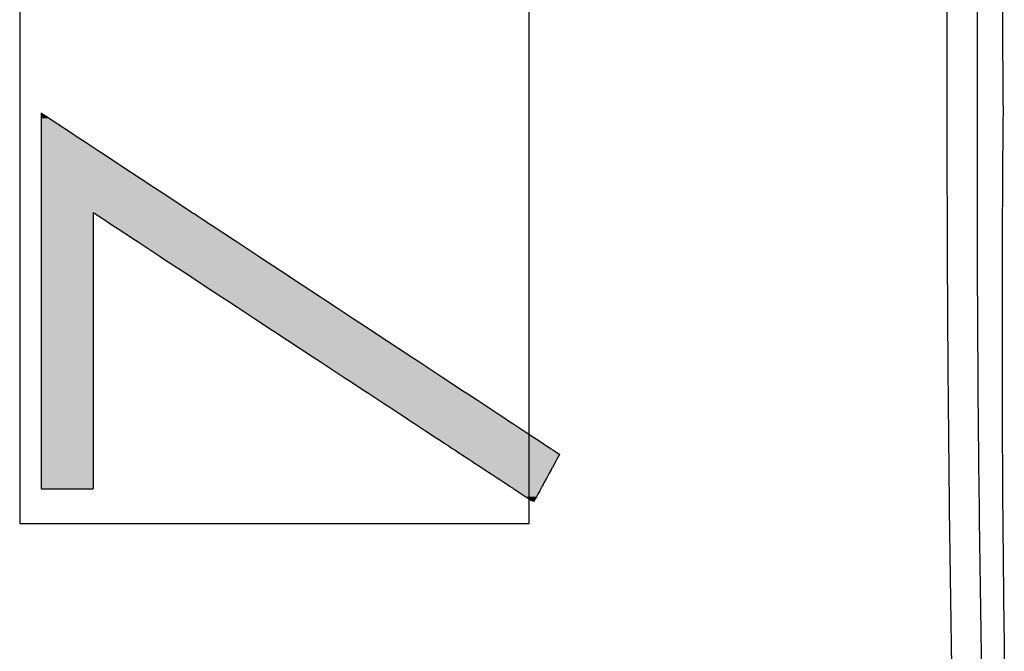
# Model space of a CAD drawing. Extents: x -11 to 407, y -173 to 268.
# Drawn here: x -8 to 12, y -45 to -32 of the extents above; entities that cross this region are included whole.
import ezdxf

# ---------------------------------------------------------------- set-up
doc = ezdxf.new("R2010")
doc.units = 0
doc.layers.add('EBENE_1', color=160, linetype='CONTINUOUS')

# ---------------------------------------------------------------- blocks, each defined once
blk = doc.blocks.new('*U9')
at = {"layer": 'EBENE_1', "color": 7, "linetype": 'CONTINUOUS'}
for p, q in [((-50.7702, -20.0813), (-50.7702, -20.0828)), ((-50.7673, -20.0828), (-50.7702, -20.0813)), ((-50.7702, -20.0828), (-50.7702, -20.0876)), ((-50.7702, -20.0876), (-50.7702, -20.0916)), ((-50.7702, -20.0916), (-50.7702, -20.1016)), ((-50.7702, -20.1016), (-50.7702, -20.1072)), ((-50.7702, -20.1072), (-50.7702, -20.1229)), ((-50.7702, -20.1229), (-50.7702, -20.1292)), ((-50.7673, -20.0828), (-50.7601, -20.0876)), ((-50.7601, -20.0876), (-50.754, -20.0916)), ((-50.754, -20.0916), (-50.7388, -20.1016)), ((-50.7388, -20.1016), (-50.7303, -20.1072)), ((-50.7303, -20.1072), (-50.7065, -20.1229)), ((-50.7065, -20.1229), (-50.6969, -20.1292)), ((-50.7702, -20.1292), (-50.7702, -20.1509)), ((-50.7702, -20.1509), (-50.7702, -20.1571)), ((-50.7702, -20.1571), (-50.7702, -20.1852)), ((-50.6969, -20.1292), (-50.664, -20.1509)), ((-50.664, -20.1509), (-50.6545, -20.1571)), ((-50.6545, -20.1571), (-50.6118, -20.1852)), ((-50.7702, -20.1852), (-50.7702, -20.1907)), ((-50.7702, -20.1907), (-50.7702, -20.2254)), ((-50.6118, -20.1852), (-50.6035, -20.1907)), ((-50.6035, -20.1907), (-50.5508, -20.2254)), ((-50.7702, -20.2254), (-50.7702, -20.2293)), ((-50.7702, -20.2293), (-50.7702, -20.271)), ((-50.5508, -20.2254), (-50.5448, -20.2293)), ((-50.5448, -20.2293), (-50.4815, -20.271)), ((-50.7702, -20.271), (-50.7702, -20.2728)), ((-50.7702, -20.2728), (-50.7702, -20.3205)), ((-50.4815, -20.271), (-50.4788, -20.2728)), ((-50.4788, -20.2728), (-50.4063, -20.3205)), ((-50.7702, -20.3205), (-50.7702, -20.3216)), ((-50.7702, -20.3216), (-50.7702, -20.3722)), ((-50.4063, -20.3205), (-50.4046, -20.3216)), ((-50.4046, -20.3216), (-50.3278, -20.3722)), ((-50.7702, -20.3722), (-50.7702, -20.4274)), ((-50.3278, -20.3722), (-50.2439, -20.4274)), ((-50.7702, -20.4274), (-50.7702, -20.4359)), ((-50.7702, -20.4359), (-50.7702, -20.4857)), ((-50.2439, -20.4274), (-50.231, -20.4359)), ((-50.231, -20.4359), (-50.1553, -20.4857)), ((-50.7702, -20.4857), (-50.7702, -20.5647)), ((-50.1553, -20.4857), (-50.0355, -20.5647)), ((-50.7702, -20.5647), (-50.7702, -20.5681)), ((-50.7702, -20.5681), (-50.7702, -20.5712)), ((-50.7702, -20.5712), (-50.7702, -20.5741)), ((-50.7702, -20.5741), (-50.7702, -20.5803)), ((-50.7702, -20.5803), (-50.7702, -20.5852)), ((-50.7702, -20.5852), (-50.7702, -20.5951)), ((-50.7702, -20.5951), (-50.7702, -20.6015)), ((-50.7702, -20.6015), (-50.7702, -20.6101)), ((-50.5161, -20.5681), (-50.5161, -20.5712)), ((-50.5161, -20.5681), (-50.5114, -20.5712)), ((-50.5161, -20.5712), (-50.5161, -20.5741)), ((-50.5161, -20.5741), (-50.5161, -20.5803)), ((-50.5161, -20.5803), (-50.5161, -20.5852)), ((-50.5161, -20.5852), (-50.5161, -20.5951)), ((-50.5161, -20.5951), (-50.5161, -20.6015)), ((-50.5161, -20.6015), (-50.5161, -20.6101)), ((-50.5114, -20.5712), (-50.5069, -20.5741)), ((-50.5069, -20.5741), (-50.4975, -20.5803)), ((-50.4975, -20.5803), (-50.4901, -20.5852)), ((-50.4901, -20.5852), (-50.4749, -20.5951)), ((-50.4749, -20.5951), (-50.4652, -20.6015)), ((-50.4652, -20.6015), (-50.4522, -20.6101)), ((-50.0355, -20.5647), (-50.0303, -20.5681)), ((-50.0303, -20.5681), (-50.0255, -20.5712)), ((-50.0255, -20.5712), (-50.0211, -20.5741)), ((-50.0211, -20.5741), (-50.0116, -20.5803)), ((-50.0116, -20.5803), (-50.0043, -20.5852)), ((-50.0043, -20.5852), (-49.9892, -20.5951)), ((-49.9892, -20.5951), (-49.9794, -20.6015)), ((-49.9794, -20.6015), (-49.9665, -20.6101)), ((-50.7702, -20.6101), (-50.7702, -20.6153)), ((-50.7702, -20.6153), (-50.7702, -20.6403)), ((-50.7702, -20.6403), (-50.7702, -20.6487)), ((-50.7702, -20.6487), (-50.7702, -20.6701)), ((-50.5161, -20.6101), (-50.5161, -20.6153)), ((-50.5161, -20.6153), (-50.5161, -20.6403)), ((-50.5161, -20.6403), (-50.5161, -20.6487)), ((-50.5161, -20.6487), (-50.5161, -20.6701)), ((-50.4522, -20.6101), (-50.4443, -20.6153)), ((-50.4443, -20.6153), (-50.4061, -20.6403)), ((-50.4061, -20.6403), (-50.3933, -20.6487)), ((-50.3933, -20.6487), (-50.3609, -20.6701)), ((-49.9665, -20.6101), (-49.9586, -20.6153)), ((-49.9586, -20.6153), (-49.9205, -20.6403)), ((-49.9205, -20.6403), (-49.9078, -20.6487)), ((-49.9078, -20.6487), (-49.8754, -20.6701)), ((-50.7702, -20.6701), (-50.7702, -20.704)), ((-50.5161, -20.6701), (-50.5161, -20.704)), ((-50.3609, -20.6701), (-50.3091, -20.704)), ((-49.8754, -20.6701), (-49.8237, -20.704)), ((-50.7702, -20.704), (-50.7702, -20.7042)), ((-50.7702, -20.7042), (-50.7702, -20.713)), ((-50.7702, -20.713), (-50.7702, -20.7419)), ((-50.7702, -20.7419), (-50.7702, -20.742)), ((-50.7702, -20.742), (-50.7702, -20.7834)), ((-50.5161, -20.704), (-50.5161, -20.7042)), ((-50.5161, -20.7042), (-50.5161, -20.713)), ((-50.5161, -20.713), (-50.5161, -20.7419)), ((-50.5161, -20.7419), (-50.5161, -20.742)), ((-50.5161, -20.742), (-50.5161, -20.7834)), ((-50.3091, -20.704), (-50.3088, -20.7042)), ((-50.3088, -20.7042), (-50.2955, -20.713)), ((-50.2955, -20.713), (-50.2515, -20.7419)), ((-50.2515, -20.7419), (-50.2514, -20.742)), ((-50.2514, -20.742), (-50.1882, -20.7834)), ((-49.8237, -20.704), (-49.8234, -20.7042)), ((-49.8234, -20.7042), (-49.8102, -20.713)), ((-49.8102, -20.713), (-49.7663, -20.7419)), ((-49.7663, -20.7419), (-49.7662, -20.742)), ((-49.7662, -20.742), (-49.7031, -20.7834)), ((-50.7702, -20.7834), (-50.7702, -20.7917)), ((-50.7702, -20.7917), (-50.7702, -20.8282)), ((-50.5161, -20.7834), (-50.5161, -20.7917)), ((-50.5161, -20.7917), (-50.5161, -20.8282)), ((-50.1882, -20.7834), (-50.1757, -20.7917)), ((-50.1757, -20.7917), (-50.1201, -20.8282)), ((-49.7031, -20.7834), (-49.6907, -20.7917)), ((-49.6907, -20.7917), (-49.6352, -20.8282)), ((-50.7702, -20.8282), (-50.7702, -20.8779)), ((-50.5161, -20.8282), (-50.5161, -20.8779)), ((-50.1201, -20.8282), (-50.0444, -20.8779)), ((-49.6352, -20.8282), (-49.5597, -20.8779)), ((-50.7702, -20.8779), (-50.7702, -20.8821)), ((-50.7702, -20.8821), (-50.7702, -20.9259)), ((-50.5161, -20.8779), (-50.5161, -20.8821)), ((-50.5161, -20.8821), (-50.5161, -20.9259)), ((-50.0444, -20.8779), (-50.038, -20.8821)), ((-50.038, -20.8821), (-49.9713, -20.9259)), ((-49.5597, -20.8779), (-49.5533, -20.8821)), ((-49.5533, -20.8821), (-49.4867, -20.9259)), ((-50.7702, -20.9259), (-50.7702, -20.9817)), ((-50.5161, -20.9259), (-50.5161, -20.9817)), ((-49.9713, -20.9259), (-49.8864, -20.9817)), ((-49.4867, -20.9259), (-49.4021, -20.9817)), ((-50.7702, -20.9817), (-50.7702, -21.0015)), ((-50.5161, -20.9817), (-50.5161, -21.0015)), ((-49.8864, -20.9817), (-49.8562, -21.0015)), ((-49.4021, -20.9817), (-49.372, -21.0015)), ((-50.7702, -21.0015), (-50.7702, -21.0324)), ((-50.7702, -21.0324), (-50.7702, -21.0877)), ((-50.5161, -21.0015), (-50.5161, -21.0324)), ((-50.5161, -21.0324), (-50.5161, -21.0877)), ((-49.8562, -21.0015), (-49.8092, -21.0324)), ((-49.8092, -21.0324), (-49.725, -21.0877)), ((-49.372, -21.0015), (-49.325, -21.0324)), ((-49.325, -21.0324), (-49.241, -21.0877)), ((-50.7702, -21.0877), (-50.7702, -21.1448)), ((-50.5161, -21.0877), (-50.5161, -21.1448)), ((-49.725, -21.0877), (-49.638, -21.1448)), ((-49.241, -21.0877), (-49.1542, -21.1448)), ((-50.7702, -21.1448), (-50.7702, -21.1495)), ((-50.7702, -21.1495), (-50.7702, -21.2785)), ((-50.5161, -21.1448), (-50.5161, -21.1495)), ((-50.5161, -21.1495), (-50.5161, -21.2785)), ((-49.638, -21.1448), (-49.6309, -21.1495)), ((-49.6309, -21.1495), (-49.4345, -21.2785)), ((-49.1542, -21.1448), (-49.1472, -21.1495)), ((-49.1472, -21.1495), (-48.9512, -21.2785)), ((-50.7702, -21.2785), (-50.7702, -21.2987)), ((-50.5161, -21.2785), (-50.5161, -21.2987)), ((-49.4345, -21.2785), (-49.4037, -21.2987)), ((-48.9512, -21.2785), (-48.9205, -21.2987)), ((-50.7702, -21.2987), (-50.7702, -21.3084)), ((-50.7702, -21.3084), (-50.7702, -21.3765)), ((-50.5161, -21.2987), (-50.5161, -21.3084)), ((-50.5161, -21.3084), (-50.5161, -21.3765)), ((-49.4037, -21.2987), (-49.3889, -21.3084)), ((-49.3889, -21.3084), (-49.2852, -21.3765)), ((-48.9205, -21.2987), (-48.9057, -21.3084)), ((-48.9057, -21.3084), (-48.8023, -21.3765)), ((-50.7702, -21.3765), (-50.7702, -21.3986)), ((-50.5161, -21.3765), (-50.5161, -21.3986)), ((-49.2852, -21.3765), (-49.2517, -21.3986)), ((-48.8023, -21.3765), (-48.7688, -21.3986)), ((-50.7702, -21.3986), (-50.7702, -21.4383)), ((-50.5161, -21.3986), (-50.5161, -21.4383)), ((-49.2517, -21.3986), (-49.1912, -21.4383)), ((-48.7688, -21.3986), (-48.7085, -21.4383)), ((-50.7702, -21.4383), (-50.7702, -21.4542)), ((-50.7702, -21.4542), (-50.7702, -21.4901)), ((-50.5161, -21.4383), (-50.5161, -21.4542)), ((-50.5161, -21.4542), (-50.5161, -21.4901)), ((-49.1912, -21.4383), (-49.1669, -21.4542)), ((-49.1669, -21.4542), (-49.1122, -21.4901)), ((-48.7085, -21.4383), (-48.6842, -21.4542)), ((-48.6842, -21.4542), (-48.6297, -21.4901)), ((-50.7702, -21.4901), (-50.7702, -21.5064)), ((-50.7702, -21.5064), (-50.7702, -21.5231)), ((-50.7702, -21.5231), (-50.7702, -21.5548)), ((-50.5161, -21.4901), (-50.5161, -21.5064)), ((-50.5161, -21.5064), (-50.5161, -21.5231)), ((-50.5161, -21.5231), (-50.5161, -21.5548)), ((-49.1122, -21.4901), (-49.0874, -21.5064)), ((-49.0874, -21.5064), (-49.062, -21.5231)), ((-49.062, -21.5231), (-49.0138, -21.5548)), ((-48.6297, -21.4901), (-48.6049, -21.5064)), ((-48.6049, -21.5064), (-48.5796, -21.5231)), ((-48.5796, -21.5231), (-48.5315, -21.5548)), ((-50.7702, -21.5548), (-50.7702, -21.567)), ((-50.7702, -21.567), (-50.7702, -21.5986)), ((-50.5161, -21.5548), (-50.5161, -21.567)), ((-50.5161, -21.567), (-50.5161, -21.5986)), ((-49.0138, -21.5548), (-48.9951, -21.567)), ((-48.9951, -21.567), (-48.9471, -21.5986)), ((-48.5315, -21.5548), (-48.5129, -21.567)), ((-48.5129, -21.567), (-48.4649, -21.5986)), ((-50.7702, -21.5986), (-50.7702, -21.5989)), ((-50.7702, -21.5989), (-50.7702, -21.6215)), ((-50.5161, -21.5986), (-50.5161, -21.5989)), ((-50.5161, -21.5989), (-50.5161, -21.6215)), ((-48.9471, -21.5986), (-48.9467, -21.5989)), ((-48.9467, -21.5989), (-48.9122, -21.6215)), ((-48.4649, -21.5986), (-48.4645, -21.5989)), ((-48.4645, -21.5989), (-48.4301, -21.6215)), ((-50.7702, -21.6215), (-50.7702, -21.6383)), ((-50.7702, -21.6383), (-50.7702, -21.6725)), ((-50.5161, -21.6215), (-50.5161, -21.6383)), ((-50.5161, -21.6383), (-50.5161, -21.6725)), ((-48.9122, -21.6215), (-48.8867, -21.6383)), ((-48.8867, -21.6383), (-48.8345, -21.6725)), ((-48.4301, -21.6215), (-48.4047, -21.6383)), ((-48.4047, -21.6383), (-48.3526, -21.6725)), ((-50.7702, -21.6725), (-50.7702, -21.6813)), ((-50.7702, -21.6813), (-50.7702, -21.6991)), ((-50.7702, -21.6991), (-50.7702, -21.7013)), ((-50.7702, -21.7013), (-50.7702, -21.7105)), ((-50.7702, -21.7105), (-50.7702, -21.7242)), ((-50.5161, -21.6725), (-50.5161, -21.6813)), ((-50.5161, -21.6813), (-50.5161, -21.6991)), ((-50.5161, -21.6991), (-50.5161, -21.7013)), ((-50.5161, -21.7013), (-50.5161, -21.7105)), ((-50.5161, -21.7105), (-50.5161, -21.7242)), ((-48.8345, -21.6725), (-48.8211, -21.6813)), ((-48.8211, -21.6813), (-48.794, -21.6991)), ((-48.794, -21.6991), (-48.7907, -21.7013)), ((-48.7907, -21.7013), (-48.7768, -21.7105)), ((-48.7768, -21.7105), (-48.7559, -21.7242)), ((-48.3526, -21.6725), (-48.3393, -21.6813)), ((-48.3393, -21.6813), (-48.3123, -21.6991)), ((-48.3123, -21.6991), (-48.3089, -21.7013)), ((-48.3089, -21.7013), (-48.2951, -21.7105)), ((-48.2951, -21.7105), (-48.2742, -21.7242)), ((-50.7702, -21.7242), (-50.7702, -21.7319)), ((-50.7702, -21.7319), (-50.7702, -21.7407)), ((-50.7702, -21.7407), (-50.7702, -21.7455)), ((-50.7702, -21.7455), (-50.7702, -21.7505)), ((-50.7702, -21.7505), (-50.7702, -21.7532)), ((-50.7702, -21.7532), (-50.7702, -21.7539)), ((-50.7702, -21.7539), (-50.7702, -21.7657)), ((-50.5161, -21.7242), (-50.5161, -21.7319)), ((-50.5161, -21.7319), (-50.5161, -21.7407)), ((-50.5161, -21.7407), (-50.5161, -21.7455)), ((-50.5161, -21.7455), (-50.5161, -21.7505)), ((-50.5161, -21.7505), (-50.5161, -21.7532)), ((-50.5161, -21.7532), (-50.5161, -21.7539)), ((-50.5161, -21.7539), (-50.5161, -21.7657)), ((-48.7559, -21.7242), (-48.7441, -21.7319)), ((-48.7441, -21.7319), (-48.7307, -21.7407)), ((-48.7307, -21.7407), (-48.7233, -21.7455)), ((-48.7233, -21.7455), (-48.7158, -21.7505)), ((-48.7158, -21.7505), (-48.7117, -21.7532)), ((-48.7117, -21.7532), (-48.7107, -21.7539)), ((-48.7107, -21.7539), (-48.6926, -21.7657)), ((-48.2742, -21.7242), (-48.2625, -21.7319)), ((-48.2625, -21.7319), (-48.2491, -21.7407)), ((-48.2491, -21.7407), (-48.2418, -21.7455)), ((-48.2418, -21.7455), (-48.2343, -21.7505)), ((-48.2305, -21.7539), (-48.237, -21.7657)), ((-48.2343, -21.7505), (-48.2301, -21.7532)), ((-48.2301, -21.7532), (-48.2305, -21.7539)), ((-50.7702, -21.7657), (-50.7702, -21.7775)), ((-50.7702, -21.7775), (-50.7702, -21.7872)), ((-50.7702, -21.7872), (-50.7702, -21.7889)), ((-50.7702, -21.7889), (-50.7702, -21.7896)), ((-50.7702, -21.7896), (-50.7702, -21.8177)), ((-50.5161, -21.7657), (-50.5161, -21.7775)), ((-50.5161, -21.7775), (-50.5161, -21.7872)), ((-50.5161, -21.7872), (-50.5161, -21.7889)), ((-50.5161, -21.7889), (-50.5161, -21.7896)), ((-50.5161, -21.7896), (-50.5161, -21.8177)), ((-48.6926, -21.7657), (-48.6746, -21.7775)), ((-48.6746, -21.7775), (-48.6598, -21.7872)), ((-48.6598, -21.7872), (-48.6573, -21.7889)), ((-48.6573, -21.7889), (-48.6563, -21.7896)), ((-48.6563, -21.7896), (-48.6134, -21.8177)), ((-48.25, -21.7896), (-48.2653, -21.8177)), ((-48.2496, -21.7889), (-48.25, -21.7896)), ((-48.2487, -21.7872), (-48.2496, -21.7889)), ((-48.2434, -21.7775), (-48.2487, -21.7872)), ((-48.237, -21.7657), (-48.2434, -21.7775)), ((-50.7702, -21.8177), (-50.7702, -21.8218)), ((-50.7702, -21.8218), (-50.7702, -21.8289)), ((-50.7702, -21.8289), (-50.7702, -21.8492)), ((-50.7702, -21.8492), (-50.7702, -21.8521)), ((-50.7702, -21.8521), (-50.7702, -21.8587)), ((-50.7702, -21.8587), (-50.7702, -21.8652)), ((-50.5161, -21.8177), (-50.5161, -21.8218)), ((-50.5161, -21.8218), (-50.5161, -21.8289)), ((-50.5161, -21.8289), (-50.5161, -21.8492)), ((-50.5161, -21.8492), (-50.5161, -21.8521)), ((-50.5161, -21.8521), (-50.5161, -21.8587)), ((-50.5161, -21.8587), (-50.5161, -21.8652)), ((-48.6134, -21.8177), (-48.6072, -21.8218)), ((-48.6072, -21.8218), (-48.5964, -21.8289)), ((-48.5964, -21.8289), (-48.5655, -21.8492)), ((-48.5655, -21.8492), (-48.5611, -21.8521)), ((-48.5611, -21.8521), (-48.551, -21.8587)), ((-48.551, -21.8587), (-48.5412, -21.8652)), ((-48.2877, -21.8587), (-48.2912, -21.8652)), ((-48.284, -21.8521), (-48.2877, -21.8587)), ((-48.2825, -21.8492), (-48.284, -21.8521)), ((-48.2714, -21.8289), (-48.2825, -21.8492)), ((-48.2675, -21.8218), (-48.2714, -21.8289)), ((-48.2653, -21.8177), (-48.2675, -21.8218)), ((-50.7702, -21.8652), (-50.7702, -21.8801)), ((-50.7702, -21.8801), (-50.7702, -21.8937)), ((-50.7702, -21.8937), (-50.7702, -21.8974)), ((-50.7702, -21.8974), (-50.7702, -21.9013)), ((-50.7702, -21.9013), (-50.7702, -21.9086)), ((-50.7702, -21.9086), (-50.7702, -21.9153)), ((-50.5161, -21.8652), (-50.5161, -21.8801)), ((-50.5161, -21.8801), (-50.5161, -21.8937)), ((-50.5161, -21.8937), (-50.5161, -21.8974)), ((-50.5161, -21.8974), (-50.5161, -21.9013)), ((-50.5161, -21.9013), (-50.5161, -21.9086)), ((-50.5161, -21.9086), (-50.5161, -21.9153)), ((-48.5412, -21.8652), (-48.5185, -21.8801)), ((-48.5185, -21.8801), (-48.4977, -21.8937)), ((-48.4977, -21.8937), (-48.4921, -21.8974)), ((-48.4921, -21.8974), (-48.4861, -21.9013)), ((-48.4861, -21.9013), (-48.4751, -21.9086)), ((-48.4751, -21.9086), (-48.4648, -21.9153)), ((-48.3148, -21.9086), (-48.3185, -21.9153)), ((-48.3109, -21.9013), (-48.3148, -21.9086)), ((-48.3087, -21.8974), (-48.3109, -21.9013)), ((-48.3067, -21.8937), (-48.3087, -21.8974)), ((-48.2993, -21.8801), (-48.3067, -21.8937)), ((-48.2912, -21.8652), (-48.2993, -21.8801)), ((-50.7702, -21.9153), (-50.7702, -21.9181)), ((-50.7702, -21.9181), (-50.7702, -21.9217)), ((-50.7702, -21.9217), (-50.7686, -21.922)), ((-50.7686, -21.922), (-50.7535, -21.922)), ((-50.7535, -21.922), (-50.7259, -21.922)), ((-50.7259, -21.922), (-50.6898, -21.922)), ((-50.6898, -21.922), (-50.6079, -21.922)), ((-50.6079, -21.922), (-50.57, -21.922)), ((-50.57, -21.922), (-50.5396, -21.922)), ((-50.5396, -21.922), (-50.5205, -21.922)), ((-50.5205, -21.922), (-50.5165, -21.922)), ((-50.5161, -21.9181), (-50.5165, -21.9217)), ((-50.5165, -21.9217), (-50.5165, -21.922)), ((-50.5161, -21.9153), (-50.5161, -21.9181)), ((-48.4648, -21.9153), (-48.4606, -21.9181)), ((-48.4606, -21.9181), (-48.4552, -21.9217)), ((-48.4552, -21.9217), (-48.4546, -21.922)), ((-48.4546, -21.922), (-48.4499, -21.9252)), ((-48.4499, -21.9252), (-48.4393, -21.9321)), ((-48.4393, -21.9321), (-48.4148, -21.9482)), ((-48.4148, -21.9482), (-48.395, -21.9612)), ((-48.3364, -21.9482), (-48.3435, -21.9612)), ((-48.3276, -21.9321), (-48.3364, -21.9482)), ((-48.3239, -21.9252), (-48.3276, -21.9321)), ((-48.3222, -21.922), (-48.3239, -21.9252)), ((-48.322, -21.9217), (-48.3222, -21.922)), ((-48.32, -21.9181), (-48.322, -21.9217)), ((-48.3185, -21.9153), (-48.32, -21.9181)), ((-48.395, -21.9612), (-48.3876, -21.966)), ((-48.3876, -21.966), (-48.3687, -21.9785)), ((-48.3687, -21.9785), (-48.3658, -21.9803)), ((-48.3586, -21.9851), (-48.3658, -21.9803)), ((-48.3539, -21.9803), (-48.3586, -21.9851)), ((-48.3529, -21.9785), (-48.3539, -21.9803)), ((-48.3462, -21.966), (-48.3529, -21.9785)), ((-48.3435, -21.9612), (-48.3462, -21.966))]:
    blk.add_line(p, q, dxfattribs=at)
for points in [[(-50.7702, -20.0813), (-50.7702, -20.0828), (-50.7673, -20.0828)], [(-50.7702, -20.0828), (-50.7702, -20.0876), (-50.7601, -20.0876)], [(-50.7702, -20.0876), (-50.7702, -20.0916), (-50.754, -20.0916)], [(-50.7702, -20.0916), (-50.7702, -20.1016), (-50.7388, -20.1016)], [(-50.7702, -20.1016), (-50.7702, -20.1072), (-50.7303, -20.1072)], [(-50.7702, -20.1072), (-50.7702, -20.1229), (-50.7065, -20.1229)], [(-50.7702, -20.1229), (-50.7702, -20.1292), (-50.6969, -20.1292)], [(-50.7702, -20.1292), (-50.7702, -20.1509), (-50.664, -20.1509)], [(-50.7702, -20.1509), (-50.7702, -20.1571), (-50.6545, -20.1571)], [(-50.7702, -20.1571), (-50.7702, -20.1852), (-50.6118, -20.1852)], [(-50.7702, -20.1852), (-50.7702, -20.1907), (-50.6035, -20.1907)], [(-50.7702, -20.1907), (-50.7702, -20.2254), (-50.5508, -20.2254)], [(-50.7702, -20.2254), (-50.7702, -20.2293), (-50.5448, -20.2293)], [(-50.7702, -20.2293), (-50.7702, -20.271), (-50.4815, -20.271)], [(-50.7702, -20.271), (-50.7702, -20.2728), (-50.4788, -20.2728)], [(-50.7702, -20.2728), (-50.7702, -20.3205), (-50.4063, -20.3205)], [(-50.7702, -20.3205), (-50.7702, -20.3216), (-50.4046, -20.3216)], [(-50.7702, -20.3216), (-50.7702, -20.3722), (-50.3278, -20.3722)], [(-50.7702, -20.3722), (-50.7702, -20.4274), (-50.2439, -20.4274)], [(-50.7702, -20.4274), (-50.7702, -20.4359), (-50.231, -20.4359)], [(-50.7702, -20.4359), (-50.7702, -20.4857), (-50.1553, -20.4857)], [(-50.7702, -20.4857), (-50.7702, -20.5647), (-50.0355, -20.5647)], [(-50.7702, -20.5647), (-50.7702, -20.5681), (-50.0303, -20.5681)], [(-50.7702, -20.5681), (-50.7702, -20.5712), (-50.5161, -20.5712)], [(-50.7702, -20.5712), (-50.7702, -20.5741), (-50.5161, -20.5741)], [(-50.7702, -20.5741), (-50.7702, -20.5803), (-50.5161, -20.5803)], [(-50.7702, -20.5803), (-50.7702, -20.5852), (-50.5161, -20.5852)], [(-50.7702, -20.5852), (-50.7702, -20.5951), (-50.5161, -20.5951)], [(-50.7702, -20.5951), (-50.7702, -20.6015), (-50.5161, -20.6015)], [(-50.7702, -20.6015), (-50.7702, -20.6101), (-50.5161, -20.6101)], [(-50.5161, -20.5681), (-50.5114, -20.5712), (-50.0255, -20.5712)], [(-50.5114, -20.5712), (-50.5069, -20.5741), (-50.0211, -20.5741)], [(-50.5069, -20.5741), (-50.4975, -20.5803), (-50.0116, -20.5803)], [(-50.4975, -20.5803), (-50.4901, -20.5852), (-50.0043, -20.5852)], [(-50.4901, -20.5852), (-50.4749, -20.5951), (-49.9892, -20.5951)], [(-50.4749, -20.5951), (-50.4652, -20.6015), (-49.9794, -20.6015)], [(-50.4652, -20.6015), (-50.4522, -20.6101), (-49.9665, -20.6101)], [(-50.7702, -20.6101), (-50.7702, -20.6153), (-50.5161, -20.6153)], [(-50.7702, -20.6153), (-50.7702, -20.6403), (-50.5161, -20.6403)], [(-50.7702, -20.6403), (-50.7702, -20.6487), (-50.5161, -20.6487)], [(-50.7702, -20.6487), (-50.7702, -20.6701), (-50.5161, -20.6701)], [(-50.4522, -20.6101), (-50.4443, -20.6153), (-49.9586, -20.6153)], [(-50.4443, -20.6153), (-50.4061, -20.6403), (-49.9205, -20.6403)], [(-50.4061, -20.6403), (-50.3933, -20.6487), (-49.9078, -20.6487)], [(-50.3933, -20.6487), (-50.3609, -20.6701), (-49.8754, -20.6701)], [(-50.7702, -20.6701), (-50.7702, -20.704), (-50.5161, -20.704)], [(-50.3609, -20.6701), (-50.3091, -20.704), (-49.8237, -20.704)], [(-50.7702, -20.704), (-50.7702, -20.7042), (-50.5161, -20.7042)], [(-50.7702, -20.7042), (-50.7702, -20.713), (-50.5161, -20.713)], [(-50.7702, -20.713), (-50.7702, -20.7419), (-50.5161, -20.7419)], [(-50.7702, -20.7419), (-50.7702, -20.742), (-50.5161, -20.742)], [(-50.7702, -20.742), (-50.7702, -20.7834), (-50.5161, -20.7834)], [(-50.3091, -20.704), (-50.3088, -20.7042), (-49.8234, -20.7042)], [(-50.3088, -20.7042), (-50.2955, -20.713), (-49.8102, -20.713)], [(-50.2955, -20.713), (-50.2515, -20.7419), (-49.7663, -20.7419)], [(-50.2515, -20.7419), (-50.2514, -20.742), (-49.7662, -20.742)], [(-50.2514, -20.742), (-50.1882, -20.7834), (-49.7031, -20.7834)], [(-50.7702, -20.7834), (-50.7702, -20.7917), (-50.5161, -20.7917)], [(-50.7702, -20.7917), (-50.7702, -20.8282), (-50.5161, -20.8282)], [(-50.1882, -20.7834), (-50.1757, -20.7917), (-49.6907, -20.7917)], [(-50.1757, -20.7917), (-50.1201, -20.8282), (-49.6352, -20.8282)], [(-50.7702, -20.8282), (-50.7702, -20.8779), (-50.5161, -20.8779)], [(-50.1201, -20.8282), (-50.0444, -20.8779), (-49.5597, -20.8779)], [(-50.7702, -20.8779), (-50.7702, -20.8821), (-50.5161, -20.8821)], [(-50.7702, -20.8821), (-50.7702, -20.9259), (-50.5161, -20.9259)], [(-50.0444, -20.8779), (-50.038, -20.8821), (-49.5533, -20.8821)], [(-50.038, -20.8821), (-49.9713, -20.9259), (-49.4867, -20.9259)], [(-50.7702, -20.9259), (-50.7702, -20.9817), (-50.5161, -20.9817)], [(-49.9713, -20.9259), (-49.8864, -20.9817), (-49.4021, -20.9817)], [(-50.7702, -20.9817), (-50.7702, -21.0015), (-50.5161, -21.0015)], [(-49.8864, -20.9817), (-49.8562, -21.0015), (-49.372, -21.0015)], [(-50.7702, -21.0015), (-50.7702, -21.0324), (-50.5161, -21.0324)], [(-50.7702, -21.0324), (-50.7702, -21.0877), (-50.5161, -21.0877)], [(-49.8562, -21.0015), (-49.8092, -21.0324), (-49.325, -21.0324)], [(-49.8092, -21.0324), (-49.725, -21.0877), (-49.241, -21.0877)], [(-50.7702, -21.0877), (-50.7702, -21.1448), (-50.5161, -21.1448)], [(-49.725, -21.0877), (-49.638, -21.1448), (-49.1542, -21.1448)], [(-50.7702, -21.1448), (-50.7702, -21.1495), (-50.5161, -21.1495)], [(-50.7702, -21.1495), (-50.7702, -21.2785), (-50.5161, -21.2785)], [(-49.638, -21.1448), (-49.6309, -21.1495), (-49.1472, -21.1495)], [(-49.6309, -21.1495), (-49.4345, -21.2785), (-48.9512, -21.2785)], [(-50.7702, -21.2785), (-50.7702, -21.2987), (-50.5161, -21.2987)], [(-49.4345, -21.2785), (-49.4037, -21.2987), (-48.9205, -21.2987)], [(-50.7702, -21.2987), (-50.7702, -21.3084), (-50.5161, -21.3084)], [(-50.7702, -21.3084), (-50.7702, -21.3765), (-50.5161, -21.3765)], [(-49.4037, -21.2987), (-49.3889, -21.3084), (-48.9057, -21.3084)], [(-49.3889, -21.3084), (-49.2852, -21.3765), (-48.8023, -21.3765)], [(-50.7702, -21.3765), (-50.7702, -21.3986), (-50.5161, -21.3986)], [(-49.2852, -21.3765), (-49.2517, -21.3986), (-48.7688, -21.3986)], [(-50.7702, -21.3986), (-50.7702, -21.4383), (-50.5161, -21.4383)], [(-49.2517, -21.3986), (-49.1912, -21.4383), (-48.7085, -21.4383)], [(-50.7702, -21.4383), (-50.7702, -21.4542), (-50.5161, -21.4542)], [(-50.7702, -21.4542), (-50.7702, -21.4901), (-50.5161, -21.4901)], [(-49.1912, -21.4383), (-49.1669, -21.4542), (-48.6842, -21.4542)], [(-49.1669, -21.4542), (-49.1122, -21.4901), (-48.6297, -21.4901)], [(-50.7702, -21.4901), (-50.7702, -21.5064), (-50.5161, -21.5064)], [(-50.7702, -21.5064), (-50.7702, -21.5231), (-50.5161, -21.5231)], [(-50.7702, -21.5231), (-50.7702, -21.5548), (-50.5161, -21.5548)], [(-49.1122, -21.4901), (-49.0874, -21.5064), (-48.6049, -21.5064)], [(-49.0874, -21.5064), (-49.062, -21.5231), (-48.5796, -21.5231)], [(-49.062, -21.5231), (-49.0138, -21.5548), (-48.5315, -21.5548)], [(-50.7702, -21.5548), (-50.7702, -21.567), (-50.5161, -21.567)], [(-50.7702, -21.567), (-50.7702, -21.5986), (-50.5161, -21.5986)], [(-49.0138, -21.5548), (-48.9951, -21.567), (-48.5129, -21.567)], [(-48.9951, -21.567), (-48.9471, -21.5986), (-48.4649, -21.5986)], [(-50.7702, -21.5986), (-50.7702, -21.5989), (-50.5161, -21.5989)], [(-50.7702, -21.5989), (-50.7702, -21.6215), (-50.5161, -21.6215)], [(-48.9471, -21.5986), (-48.9467, -21.5989), (-48.4645, -21.5989)], [(-48.9467, -21.5989), (-48.9122, -21.6215), (-48.4301, -21.6215)], [(-50.7702, -21.6215), (-50.7702, -21.6383), (-50.5161, -21.6383)], [(-50.7702, -21.6383), (-50.7702, -21.6725), (-50.5161, -21.6725)], [(-48.9122, -21.6215), (-48.8867, -21.6383), (-48.4047, -21.6383)], [(-48.8867, -21.6383), (-48.8345, -21.6725), (-48.3526, -21.6725)], [(-50.7702, -21.6725), (-50.7702, -21.6813), (-50.5161, -21.6813)], [(-50.7702, -21.6813), (-50.7702, -21.6991), (-50.5161, -21.6991)], [(-50.7702, -21.6991), (-50.7702, -21.7013), (-50.5161, -21.7013)], [(-50.7702, -21.7013), (-50.7702, -21.7105), (-50.5161, -21.7105)], [(-50.7702, -21.7105), (-50.7702, -21.7242), (-50.5161, -21.7242)], [(-48.8345, -21.6725), (-48.8211, -21.6813), (-48.3393, -21.6813)], [(-48.8211, -21.6813), (-48.794, -21.6991), (-48.3123, -21.6991)], [(-48.794, -21.6991), (-48.7907, -21.7013), (-48.3089, -21.7013)], [(-48.7907, -21.7013), (-48.7768, -21.7105), (-48.2951, -21.7105)], [(-48.7768, -21.7105), (-48.7559, -21.7242), (-48.2742, -21.7242)], [(-50.7702, -21.7242), (-50.7702, -21.7319), (-50.5161, -21.7319)], [(-50.7702, -21.7319), (-50.7702, -21.7407), (-50.5161, -21.7407)], [(-50.7702, -21.7407), (-50.7702, -21.7455), (-50.5161, -21.7455)], [(-50.7702, -21.7455), (-50.7702, -21.7505), (-50.5161, -21.7505)], [(-50.7702, -21.7505), (-50.7702, -21.7532), (-50.5161, -21.7532)], [(-50.7702, -21.7532), (-50.7702, -21.7539), (-50.5161, -21.7539)], [(-50.7702, -21.7539), (-50.7702, -21.7657), (-50.5161, -21.7657)], [(-48.7559, -21.7242), (-48.7441, -21.7319), (-48.2625, -21.7319)], [(-48.7441, -21.7319), (-48.7307, -21.7407), (-48.2491, -21.7407)], [(-48.7307, -21.7407), (-48.7233, -21.7455), (-48.2418, -21.7455)], [(-48.7233, -21.7455), (-48.7158, -21.7505), (-48.2343, -21.7505)], [(-48.7158, -21.7505), (-48.7117, -21.7532), (-48.2301, -21.7532)], [(-48.7117, -21.7532), (-48.7107, -21.7539), (-48.2305, -21.7539)], [(-48.7107, -21.7539), (-48.6926, -21.7657), (-48.237, -21.7657)], [(-50.7702, -21.7657), (-50.7702, -21.7775), (-50.5161, -21.7775)], [(-50.7702, -21.7775), (-50.7702, -21.7872), (-50.5161, -21.7872)], [(-50.7702, -21.7872), (-50.7702, -21.7889), (-50.5161, -21.7889)], [(-50.7702, -21.7889), (-50.7702, -21.7896), (-50.5161, -21.7896)], [(-50.7702, -21.7896), (-50.7702, -21.8177), (-50.5161, -21.8177)], [(-48.6926, -21.7657), (-48.6746, -21.7775), (-48.2434, -21.7775)], [(-48.6746, -21.7775), (-48.6598, -21.7872), (-48.2487, -21.7872)], [(-48.6598, -21.7872), (-48.6573, -21.7889), (-48.2496, -21.7889)], [(-48.6573, -21.7889), (-48.6563, -21.7896), (-48.25, -21.7896)], [(-48.6563, -21.7896), (-48.6134, -21.8177), (-48.2653, -21.8177)], [(-50.7702, -21.8177), (-50.7702, -21.8218), (-50.5161, -21.8218)], [(-50.7702, -21.8218), (-50.7702, -21.8289), (-50.5161, -21.8289)], [(-50.7702, -21.8289), (-50.7702, -21.8492), (-50.5161, -21.8492)], [(-50.7702, -21.8492), (-50.7702, -21.8521), (-50.5161, -21.8521)], [(-50.7702, -21.8521), (-50.7702, -21.8587), (-50.5161, -21.8587)], [(-50.7702, -21.8587), (-50.7702, -21.8652), (-50.5161, -21.8652)], [(-48.6134, -21.8177), (-48.6072, -21.8218), (-48.2675, -21.8218)], [(-48.6072, -21.8218), (-48.5964, -21.8289), (-48.2714, -21.8289)], [(-48.5964, -21.8289), (-48.5655, -21.8492), (-48.2825, -21.8492)], [(-48.5655, -21.8492), (-48.5611, -21.8521), (-48.284, -21.8521)], [(-48.5611, -21.8521), (-48.551, -21.8587), (-48.2877, -21.8587)], [(-48.551, -21.8587), (-48.5412, -21.8652), (-48.2912, -21.8652)], [(-50.7702, -21.8652), (-50.7702, -21.8801), (-50.5161, -21.8801)], [(-50.7702, -21.8801), (-50.7702, -21.8937), (-50.5161, -21.8937)], [(-50.7702, -21.8937), (-50.7702, -21.8974), (-50.5161, -21.8974)], [(-50.7702, -21.8974), (-50.7702, -21.9013), (-50.5161, -21.9013)], [(-50.7702, -21.9013), (-50.7702, -21.9086), (-50.5161, -21.9086)], [(-50.7702, -21.9086), (-50.7702, -21.9153), (-50.5161, -21.9153)], [(-48.5412, -21.8652), (-48.5185, -21.8801), (-48.2993, -21.8801)], [(-48.5185, -21.8801), (-48.4977, -21.8937), (-48.3067, -21.8937)], [(-48.4977, -21.8937), (-48.4921, -21.8974), (-48.3087, -21.8974)], [(-48.4921, -21.8974), (-48.4861, -21.9013), (-48.3109, -21.9013)], [(-48.4861, -21.9013), (-48.4751, -21.9086), (-48.3148, -21.9086)], [(-48.4751, -21.9086), (-48.4648, -21.9153), (-48.3185, -21.9153)], [(-50.7702, -21.9153), (-50.7702, -21.9181), (-50.5161, -21.9181)], [(-50.7702, -21.9181), (-50.7702, -21.9217), (-50.5165, -21.9217)], [(-50.7702, -21.9217), (-50.7686, -21.922), (-50.5165, -21.922)], [(-50.7686, -21.922), (-50.7686, -21.922), (-50.7535, -21.922)], [(-50.7535, -21.922), (-50.7535, -21.922), (-50.7259, -21.922)], [(-50.7259, -21.922), (-50.7259, -21.922), (-50.6898, -21.922)], [(-50.6898, -21.922), (-50.6898, -21.922), (-50.6079, -21.922)], [(-50.6079, -21.922), (-50.6079, -21.922), (-50.57, -21.922)], [(-50.57, -21.922), (-50.57, -21.922), (-50.5396, -21.922)], [(-50.5396, -21.922), (-50.5396, -21.922), (-50.5205, -21.922)], [(-50.5205, -21.922), (-50.5205, -21.922), (-50.5165, -21.922)], [(-48.4648, -21.9153), (-48.4606, -21.9181), (-48.32, -21.9181)], [(-48.4606, -21.9181), (-48.4552, -21.9217), (-48.322, -21.9217)], [(-48.4552, -21.9217), (-48.4546, -21.922), (-48.3222, -21.922)], [(-48.4546, -21.922), (-48.4499, -21.9252), (-48.3239, -21.9252)], [(-48.4499, -21.9252), (-48.4393, -21.9321), (-48.3276, -21.9321)], [(-48.4393, -21.9321), (-48.4148, -21.9482), (-48.3364, -21.9482)], [(-48.4148, -21.9482), (-48.395, -21.9612), (-48.3435, -21.9612)], [(-48.395, -21.9612), (-48.3876, -21.966), (-48.3462, -21.966)], [(-48.3876, -21.966), (-48.3687, -21.9785), (-48.3529, -21.9785)], [(-48.3687, -21.9785), (-48.3658, -21.9803), (-48.3539, -21.9803)]]:
    blk.add_solid(points, dxfattribs=at)
at = {"layer": 'EBENE_1', "color": 7, "linetype": 'CONTINUOUS', "extrusion": (0, 0, -1)}
for points in [[(50.7702, -20.0828), (50.7673, -20.0828), (50.7601, -20.0876)], [(50.7702, -20.0876), (50.7601, -20.0876), (50.754, -20.0916)], [(50.7702, -20.0916), (50.754, -20.0916), (50.7388, -20.1016)], [(50.7702, -20.1016), (50.7388, -20.1016), (50.7303, -20.1072)], [(50.7702, -20.1072), (50.7303, -20.1072), (50.7065, -20.1229)], [(50.7702, -20.1229), (50.7065, -20.1229), (50.6969, -20.1292)], [(50.7702, -20.1292), (50.6969, -20.1292), (50.664, -20.1509)], [(50.7702, -20.1509), (50.664, -20.1509), (50.6545, -20.1571)], [(50.7702, -20.1571), (50.6545, -20.1571), (50.6118, -20.1852)], [(50.7702, -20.1852), (50.6118, -20.1852), (50.6035, -20.1907)], [(50.7702, -20.1907), (50.6035, -20.1907), (50.5508, -20.2254)], [(50.7702, -20.2254), (50.5508, -20.2254), (50.5448, -20.2293)], [(50.7702, -20.2293), (50.5448, -20.2293), (50.4815, -20.271)], [(50.7702, -20.271), (50.4815, -20.271), (50.4788, -20.2728)], [(50.7702, -20.2728), (50.4788, -20.2728), (50.4063, -20.3205)], [(50.7702, -20.3205), (50.4063, -20.3205), (50.4046, -20.3216)], [(50.7702, -20.3216), (50.4046, -20.3216), (50.3278, -20.3722)], [(50.7702, -20.3722), (50.3278, -20.3722), (50.2439, -20.4274)], [(50.7702, -20.4274), (50.2439, -20.4274), (50.231, -20.4359)], [(50.7702, -20.4359), (50.231, -20.4359), (50.1553, -20.4857)], [(50.7702, -20.4857), (50.1553, -20.4857), (50.0355, -20.5647)], [(50.7702, -20.5647), (50.0355, -20.5647), (50.0303, -20.5681)], [(50.7702, -20.5681), (50.5161, -20.5681), (50.5161, -20.5712)], [(50.7702, -20.5712), (50.5161, -20.5712), (50.5161, -20.5741)], [(50.7702, -20.5741), (50.5161, -20.5741), (50.5161, -20.5803)], [(50.7702, -20.5803), (50.5161, -20.5803), (50.5161, -20.5852)], [(50.7702, -20.5852), (50.5161, -20.5852), (50.5161, -20.5951)], [(50.7702, -20.5951), (50.5161, -20.5951), (50.5161, -20.6015)], [(50.7702, -20.6015), (50.5161, -20.6015), (50.5161, -20.6101)], [(50.5161, -20.5681), (50.0303, -20.5681), (50.0255, -20.5712)], [(50.5114, -20.5712), (50.0255, -20.5712), (50.0211, -20.5741)], [(50.5069, -20.5741), (50.0211, -20.5741), (50.0116, -20.5803)], [(50.4975, -20.5803), (50.0116, -20.5803), (50.0043, -20.5852)], [(50.4901, -20.5852), (50.0043, -20.5852), (49.9892, -20.5951)], [(50.4749, -20.5951), (49.9892, -20.5951), (49.9794, -20.6015)], [(50.4652, -20.6015), (49.9794, -20.6015), (49.9665, -20.6101)], [(50.7702, -20.6101), (50.5161, -20.6101), (50.5161, -20.6153)], [(50.7702, -20.6153), (50.5161, -20.6153), (50.5161, -20.6403)], [(50.7702, -20.6403), (50.5161, -20.6403), (50.5161, -20.6487)], [(50.7702, -20.6487), (50.5161, -20.6487), (50.5161, -20.6701)], [(50.4522, -20.6101), (49.9665, -20.6101), (49.9586, -20.6153)], [(50.4443, -20.6153), (49.9586, -20.6153), (49.9205, -20.6403)], [(50.4061, -20.6403), (49.9205, -20.6403), (49.9078, -20.6487)], [(50.3933, -20.6487), (49.9078, -20.6487), (49.8754, -20.6701)], [(50.7702, -20.6701), (50.5161, -20.6701), (50.5161, -20.704)], [(50.3609, -20.6701), (49.8754, -20.6701), (49.8237, -20.704)], [(50.7702, -20.704), (50.5161, -20.704), (50.5161, -20.7042)], [(50.7702, -20.7042), (50.5161, -20.7042), (50.5161, -20.713)], [(50.7702, -20.713), (50.5161, -20.713), (50.5161, -20.7419)], [(50.7702, -20.7419), (50.5161, -20.7419), (50.5161, -20.742)], [(50.7702, -20.742), (50.5161, -20.742), (50.5161, -20.7834)], [(50.3091, -20.704), (49.8237, -20.704), (49.8234, -20.7042)], [(50.3088, -20.7042), (49.8234, -20.7042), (49.8102, -20.713)], [(50.2955, -20.713), (49.8102, -20.713), (49.7663, -20.7419)], [(50.2515, -20.7419), (49.7663, -20.7419), (49.7662, -20.742)], [(50.2514, -20.742), (49.7662, -20.742), (49.7031, -20.7834)], [(50.7702, -20.7834), (50.5161, -20.7834), (50.5161, -20.7917)], [(50.7702, -20.7917), (50.5161, -20.7917), (50.5161, -20.8282)], [(50.1882, -20.7834), (49.7031, -20.7834), (49.6907, -20.7917)], [(50.1757, -20.7917), (49.6907, -20.7917), (49.6352, -20.8282)], [(50.7702, -20.8282), (50.5161, -20.8282), (50.5161, -20.8779)], [(50.1201, -20.8282), (49.6352, -20.8282), (49.5597, -20.8779)], [(50.7702, -20.8779), (50.5161, -20.8779), (50.5161, -20.8821)], [(50.7702, -20.8821), (50.5161, -20.8821), (50.5161, -20.9259)], [(50.0444, -20.8779), (49.5597, -20.8779), (49.5533, -20.8821)], [(50.038, -20.8821), (49.5533, -20.8821), (49.4867, -20.9259)], [(50.7702, -20.9259), (50.5161, -20.9259), (50.5161, -20.9817)], [(49.9713, -20.9259), (49.4867, -20.9259), (49.4021, -20.9817)], [(50.7702, -20.9817), (50.5161, -20.9817), (50.5161, -21.0015)], [(49.8864, -20.9817), (49.4021, -20.9817), (49.372, -21.0015)], [(50.7702, -21.0015), (50.5161, -21.0015), (50.5161, -21.0324)], [(50.7702, -21.0324), (50.5161, -21.0324), (50.5161, -21.0877)], [(49.8562, -21.0015), (49.372, -21.0015), (49.325, -21.0324)], [(49.8092, -21.0324), (49.325, -21.0324), (49.241, -21.0877)], [(50.7702, -21.0877), (50.5161, -21.0877), (50.5161, -21.1448)], [(49.725, -21.0877), (49.241, -21.0877), (49.1542, -21.1448)], [(50.7702, -21.1448), (50.5161, -21.1448), (50.5161, -21.1495)], [(50.7702, -21.1495), (50.5161, -21.1495), (50.5161, -21.2785)], [(49.638, -21.1448), (49.1542, -21.1448), (49.1472, -21.1495)], [(49.6309, -21.1495), (49.1472, -21.1495), (48.9512, -21.2785)], [(50.7702, -21.2785), (50.5161, -21.2785), (50.5161, -21.2987)], [(49.4345, -21.2785), (48.9512, -21.2785), (48.9205, -21.2987)], [(50.7702, -21.2987), (50.5161, -21.2987), (50.5161, -21.3084)], [(50.7702, -21.3084), (50.5161, -21.3084), (50.5161, -21.3765)], [(49.4037, -21.2987), (48.9205, -21.2987), (48.9057, -21.3084)], [(49.3889, -21.3084), (48.9057, -21.3084), (48.8023, -21.3765)], [(50.7702, -21.3765), (50.5161, -21.3765), (50.5161, -21.3986)], [(49.2852, -21.3765), (48.8023, -21.3765), (48.7688, -21.3986)], [(50.7702, -21.3986), (50.5161, -21.3986), (50.5161, -21.4383)], [(49.2517, -21.3986), (48.7688, -21.3986), (48.7085, -21.4383)], [(50.7702, -21.4383), (50.5161, -21.4383), (50.5161, -21.4542)], [(50.7702, -21.4542), (50.5161, -21.4542), (50.5161, -21.4901)], [(49.1912, -21.4383), (48.7085, -21.4383), (48.6842, -21.4542)], [(49.1669, -21.4542), (48.6842, -21.4542), (48.6297, -21.4901)], [(50.7702, -21.4901), (50.5161, -21.4901), (50.5161, -21.5064)], [(50.7702, -21.5064), (50.5161, -21.5064), (50.5161, -21.5231)], [(50.7702, -21.5231), (50.5161, -21.5231), (50.5161, -21.5548)], [(49.1122, -21.4901), (48.6297, -21.4901), (48.6049, -21.5064)], [(49.0874, -21.5064), (48.6049, -21.5064), (48.5796, -21.5231)], [(49.062, -21.5231), (48.5796, -21.5231), (48.5315, -21.5548)], [(50.7702, -21.5548), (50.5161, -21.5548), (50.5161, -21.567)], [(50.7702, -21.567), (50.5161, -21.567), (50.5161, -21.5986)], [(49.0138, -21.5548), (48.5315, -21.5548), (48.5129, -21.567)], [(48.9951, -21.567), (48.5129, -21.567), (48.4649, -21.5986)], [(50.7702, -21.5986), (50.5161, -21.5986), (50.5161, -21.5989)], [(50.7702, -21.5989), (50.5161, -21.5989), (50.5161, -21.6215)], [(48.9471, -21.5986), (48.4649, -21.5986), (48.4645, -21.5989)], [(48.9467, -21.5989), (48.4645, -21.5989), (48.4301, -21.6215)], [(50.7702, -21.6215), (50.5161, -21.6215), (50.5161, -21.6383)], [(50.7702, -21.6383), (50.5161, -21.6383), (50.5161, -21.6725)], [(48.9122, -21.6215), (48.4301, -21.6215), (48.4047, -21.6383)], [(48.8867, -21.6383), (48.4047, -21.6383), (48.3526, -21.6725)], [(50.7702, -21.6725), (50.5161, -21.6725), (50.5161, -21.6813)], [(50.7702, -21.6813), (50.5161, -21.6813), (50.5161, -21.6991)], [(50.7702, -21.6991), (50.5161, -21.6991), (50.5161, -21.7013)], [(50.7702, -21.7013), (50.5161, -21.7013), (50.5161, -21.7105)], [(50.7702, -21.7105), (50.5161, -21.7105), (50.5161, -21.7242)], [(48.8345, -21.6725), (48.3526, -21.6725), (48.3393, -21.6813)], [(48.8211, -21.6813), (48.3393, -21.6813), (48.3123, -21.6991)], [(48.794, -21.6991), (48.3123, -21.6991), (48.3089, -21.7013)], [(48.7907, -21.7013), (48.3089, -21.7013), (48.2951, -21.7105)], [(48.7768, -21.7105), (48.2951, -21.7105), (48.2742, -21.7242)], [(50.7702, -21.7242), (50.5161, -21.7242), (50.5161, -21.7319)], [(50.7702, -21.7319), (50.5161, -21.7319), (50.5161, -21.7407)], [(50.7702, -21.7407), (50.5161, -21.7407), (50.5161, -21.7455)], [(50.7702, -21.7455), (50.5161, -21.7455), (50.5161, -21.7505)], [(50.7702, -21.7505), (50.5161, -21.7505), (50.5161, -21.7532)], [(50.7702, -21.7532), (50.5161, -21.7532), (50.5161, -21.7539)], [(50.7702, -21.7539), (50.5161, -21.7539), (50.5161, -21.7657)], [(48.7559, -21.7242), (48.2742, -21.7242), (48.2625, -21.7319)], [(48.7441, -21.7319), (48.2625, -21.7319), (48.2491, -21.7407)], [(48.7307, -21.7407), (48.2491, -21.7407), (48.2418, -21.7455)], [(48.7233, -21.7455), (48.2418, -21.7455), (48.2343, -21.7505)], [(48.7158, -21.7505), (48.2343, -21.7505), (48.2301, -21.7532)], [(48.7117, -21.7532), (48.2301, -21.7532), (48.2305, -21.7539)], [(48.7107, -21.7539), (48.2305, -21.7539), (48.237, -21.7657)], [(50.7702, -21.7657), (50.5161, -21.7657), (50.5161, -21.7775)], [(50.7702, -21.7775), (50.5161, -21.7775), (50.5161, -21.7872)], [(50.7702, -21.7872), (50.5161, -21.7872), (50.5161, -21.7889)], [(50.7702, -21.7889), (50.5161, -21.7889), (50.5161, -21.7896)], [(50.7702, -21.7896), (50.5161, -21.7896), (50.5161, -21.8177)], [(48.6926, -21.7657), (48.237, -21.7657), (48.2434, -21.7775)], [(48.6746, -21.7775), (48.2434, -21.7775), (48.2487, -21.7872)], [(48.6598, -21.7872), (48.2487, -21.7872), (48.2496, -21.7889)], [(48.6573, -21.7889), (48.2496, -21.7889), (48.25, -21.7896)], [(48.6563, -21.7896), (48.25, -21.7896), (48.2653, -21.8177)], [(50.7702, -21.8177), (50.5161, -21.8177), (50.5161, -21.8218)], [(50.7702, -21.8218), (50.5161, -21.8218), (50.5161, -21.8289)], [(50.7702, -21.8289), (50.5161, -21.8289), (50.5161, -21.8492)], [(50.7702, -21.8492), (50.5161, -21.8492), (50.5161, -21.8521)], [(50.7702, -21.8521), (50.5161, -21.8521), (50.5161, -21.8587)], [(50.7702, -21.8587), (50.5161, -21.8587), (50.5161, -21.8652)], [(48.6134, -21.8177), (48.2653, -21.8177), (48.2675, -21.8218)], [(48.6072, -21.8218), (48.2675, -21.8218), (48.2714, -21.8289)], [(48.5964, -21.8289), (48.2714, -21.8289), (48.2825, -21.8492)], [(48.5655, -21.8492), (48.2825, -21.8492), (48.284, -21.8521)], [(48.5611, -21.8521), (48.284, -21.8521), (48.2877, -21.8587)], [(48.551, -21.8587), (48.2877, -21.8587), (48.2912, -21.8652)], [(50.7702, -21.8652), (50.5161, -21.8652), (50.5161, -21.8801)], [(50.7702, -21.8801), (50.5161, -21.8801), (50.5161, -21.8937)], [(50.7702, -21.8937), (50.5161, -21.8937), (50.5161, -21.8974)], [(50.7702, -21.8974), (50.5161, -21.8974), (50.5161, -21.9013)], [(50.7702, -21.9013), (50.5161, -21.9013), (50.5161, -21.9086)], [(50.7702, -21.9086), (50.5161, -21.9086), (50.5161, -21.9153)], [(48.5412, -21.8652), (48.2912, -21.8652), (48.2993, -21.8801)], [(48.5185, -21.8801), (48.2993, -21.8801), (48.3067, -21.8937)], [(48.4977, -21.8937), (48.3067, -21.8937), (48.3087, -21.8974)], [(48.4921, -21.8974), (48.3087, -21.8974), (48.3109, -21.9013)], [(48.4861, -21.9013), (48.3109, -21.9013), (48.3148, -21.9086)], [(48.4751, -21.9086), (48.3148, -21.9086), (48.3185, -21.9153)], [(50.7702, -21.9153), (50.5161, -21.9153), (50.5161, -21.9181)], [(50.7702, -21.9181), (50.5161, -21.9181), (50.5165, -21.9217)], [(50.7702, -21.9217), (50.5165, -21.9217), (50.5165, -21.922)], [(48.4648, -21.9153), (48.3185, -21.9153), (48.32, -21.9181)], [(48.4606, -21.9181), (48.32, -21.9181), (48.322, -21.9217)], [(48.4552, -21.9217), (48.322, -21.9217), (48.3222, -21.922)], [(48.4546, -21.922), (48.3222, -21.922), (48.3239, -21.9252)], [(48.4499, -21.9252), (48.3239, -21.9252), (48.3276, -21.9321)], [(48.4393, -21.9321), (48.3276, -21.9321), (48.3364, -21.9482)], [(48.4148, -21.9482), (48.3364, -21.9482), (48.3435, -21.9612)], [(48.395, -21.9612), (48.3435, -21.9612), (48.3462, -21.966)], [(48.3876, -21.966), (48.3462, -21.966), (48.3529, -21.9785)], [(48.3687, -21.9785), (48.3529, -21.9785), (48.3539, -21.9803)], [(48.3658, -21.9803), (48.3539, -21.9803), (48.3586, -21.9851)]]:
    blk.add_solid(points, dxfattribs=at)
blk = doc.blocks.new('AI9-BLK1')
at = {"layer": 'EBENE_1', "color": 7}
blk.add_lwpolyline([(-48.37844, -22.09219), (-48.37844, -17.51986), (-50.87614, -17.51986), (-50.87614, -22.09219), (-48.37844, -22.09219)], close=True, dxfattribs=at)
for points in [[(-46.3315, -19.5801, 0), (-46.3316, -19.6348, 0), (-46.3317, -19.6896, 0), (-46.3318, -19.7443, 0), (-46.3318, -19.7991, 0), (-46.3318, -19.8538, 0), (-46.3318, -19.9085, 0), (-46.3318, -19.9633, 0), (-46.3318, -20.018, 0), (-46.3317, -20.0727, 0)], [(-46.1838, -19.5791, 0), (-46.1839, -19.634, 0), (-46.184, -19.6888, 0), (-46.184, -19.7437, 0), (-46.184, -19.7985, 0), (-46.1839, -19.8533, 0), (-46.1839, -19.9082, 0), (-46.1838, -19.963, 0), (-46.1837, -20.0178, 0), (-46.1836, -20.0727, 0)], [(-46.0598, -19.5766, 0), (-46.0595, -19.6317, 0), (-46.0593, -19.6868, 0), (-46.059, -19.7419, 0), (-46.0586, -19.797, 0), (-46.0583, -19.8521, 0), (-46.0579, -19.9072, 0), (-46.0575, -19.9624, 0), (-46.0571, -20.0175, 0), (-46.0566, -20.0727, 0)], [(-46.3317, -20.0727, 0), (-46.3317, -20.1275, 0), (-46.3317, -20.1823, 0), (-46.3316, -20.2371, 0), (-46.3316, -20.2919, 0), (-46.3315, -20.3467, 0), (-46.3314, -20.4016, 0), (-46.3313, -20.4564, 0), (-46.3312, -20.5113, 0), (-46.331, -20.5662, 0), (-46.3308, -20.6211, 0), (-46.3307, -20.676, 0), (-46.3304, -20.7309, 0), (-46.3302, -20.7858, 0), (-46.33, -20.8407, 0), (-46.3297, -20.8956, 0), (-46.3294, -20.9506, 0), (-46.3291, -21.0055, 0), (-46.3288, -21.0605, 0), (-46.3284, -21.1155, 0), (-46.3281, -21.1704, 0), (-46.3277, -21.2254, 0), (-46.3273, -21.2804, 0), (-46.3269, -21.3354, 0), (-46.3265, -21.3904, 0), (-46.326, -21.4454, 0), (-46.3255, -21.5004, 0), (-46.325, -21.5555, 0), (-46.3245, -21.6105, 0), (-46.324, -21.6655, 0), (-46.3234, -21.7206, 0), (-46.3229, -21.7756, 0), (-46.3223, -21.8307, 0), (-46.3217, -21.8857, 0), (-46.3211, -21.9408, 0), (-46.3204, -21.9959, 0), (-46.3198, -22.0509, 0), (-46.3191, -22.106, 0), (-46.3184, -22.1611, 0), (-46.3177, -22.2162, 0), (-46.3169, -22.2713, 0), (-46.3162, -22.3264, 0), (-46.3154, -22.3815, 0), (-46.3146, -22.4366, 0), (-46.3138, -22.4917, 0), (-46.313, -22.5468, 0), (-46.3122, -22.6019, 0), (-46.3113, -22.657, 0), (-46.3104, -22.7121, 0), (-46.3095, -22.7672, 0)], [(-46.1836, -20.0727, 0), (-46.1837, -20.1275, 0), (-46.1838, -20.1823, 0), (-46.1839, -20.2371, 0), (-46.1839, -20.292, 0), (-46.1839, -20.3468, 0), (-46.184, -20.4016, 0), (-46.1839, -20.4565, 0), (-46.1839, -20.5113, 0), (-46.1838, -20.5661, 0), (-46.1837, -20.621, 0), (-46.1836, -20.6758, 0), (-46.1835, -20.7306, 0), (-46.1833, -20.7855, 0), (-46.1832, -20.8403, 0), (-46.183, -20.8952, 0), (-46.1827, -20.95, 0), (-46.1825, -21.0049, 0), (-46.1822, -21.0597, 0), (-46.1819, -21.1146, 0), (-46.1816, -21.1694, 0), (-46.1813, -21.2243, 0), (-46.1809, -21.2791, 0), (-46.1805, -21.334, 0), (-46.1801, -21.3889, 0), (-46.1797, -21.4437, 0), (-46.1793, -21.4986, 0), (-46.1788, -21.5534, 0), (-46.1783, -21.6083, 0), (-46.1778, -21.6632, 0), (-46.1773, -21.718, 0), (-46.1767, -21.7729, 0), (-46.1761, -21.8278, 0), (-46.1755, -21.8826, 0), (-46.1749, -21.9375, 0), (-46.1743, -21.9924, 0), (-46.1736, -22.0472, 0), (-46.1729, -22.1021, 0), (-46.1722, -22.157, 0), (-46.1715, -22.2118, 0), (-46.1708, -22.2667, 0), (-46.17, -22.3216, 0), (-46.1692, -22.3765, 0), (-46.1684, -22.4313, 0), (-46.1676, -22.4862, 0), (-46.1667, -22.5411, 0), (-46.1659, -22.5959, 0), (-46.165, -22.6508, 0), (-46.1641, -22.7057, 0), (-46.1631, -22.7606, 0)], [(-46.0566, -20.0727, 0), (-46.0571, -20.1279, 0), (-46.0576, -20.1832, 0), (-46.0581, -20.2384, 0), (-46.0585, -20.2936, 0), (-46.0589, -20.3488, 0), (-46.0593, -20.404, 0), (-46.0596, -20.4592, 0), (-46.0599, -20.5143, 0), (-46.0602, -20.5694, 0), (-46.0605, -20.6245, 0), (-46.0607, -20.6796, 0), (-46.0609, -20.7347, 0), (-46.0611, -20.7898, 0), (-46.0612, -20.8448, 0), (-46.0614, -20.8999, 0), (-46.0615, -20.9549, 0), (-46.0615, -21.0099, 0), (-46.0616, -21.0649, 0), (-46.0616, -21.1199, 0), (-46.0616, -21.1748, 0), (-46.0616, -21.2298, 0), (-46.0615, -21.2847, 0), (-46.0614, -21.3396, 0), (-46.0613, -21.3946, 0), (-46.0612, -21.4495, 0), (-46.061, -21.5043, 0), (-46.0608, -21.5592, 0), (-46.0606, -21.6141, 0), (-46.0603, -21.669, 0), (-46.0601, -21.7238, 0), (-46.0598, -21.7786, 0), (-46.0595, -21.8335, 0), (-46.0591, -21.8883, 0), (-46.0588, -21.9431, 0), (-46.0584, -21.9979, 0), (-46.058, -22.0527, 0), (-46.0575, -22.1075, 0), (-46.057, -22.1622, 0), (-46.0566, -22.217, 0), (-46.056, -22.2718, 0), (-46.0555, -22.3265, 0), (-46.0549, -22.3812, 0), (-46.0544, -22.436, 0), (-46.0537, -22.4907, 0), (-46.0531, -22.5454, 0), (-46.0525, -22.6001, 0), (-46.0518, -22.6549, 0), (-46.0511, -22.7096, 0), (-46.0503, -22.7643, 0)]]:
    blk.add_polyline3d(points, dxfattribs=at)
at = {"layer": 'EBENE_1', "color": 7, "linetype": 'CONTINUOUS'}
blk.add_blockref('*U9', (0, 0), dxfattribs=at)

msp = doc.modelspace()

# ---------------------------------------------------------------- block references
at = {"layer": 'EBENE_1', "color": 7, "xscale": 4.061108311093851, "yscale": 4.061108311093851, "zscale": 4.061108311093851}
msp.add_blockref('AI9-BLK1', (198.607, 47.526), dxfattribs=at)

doc.saveas('drawing.dxf')
